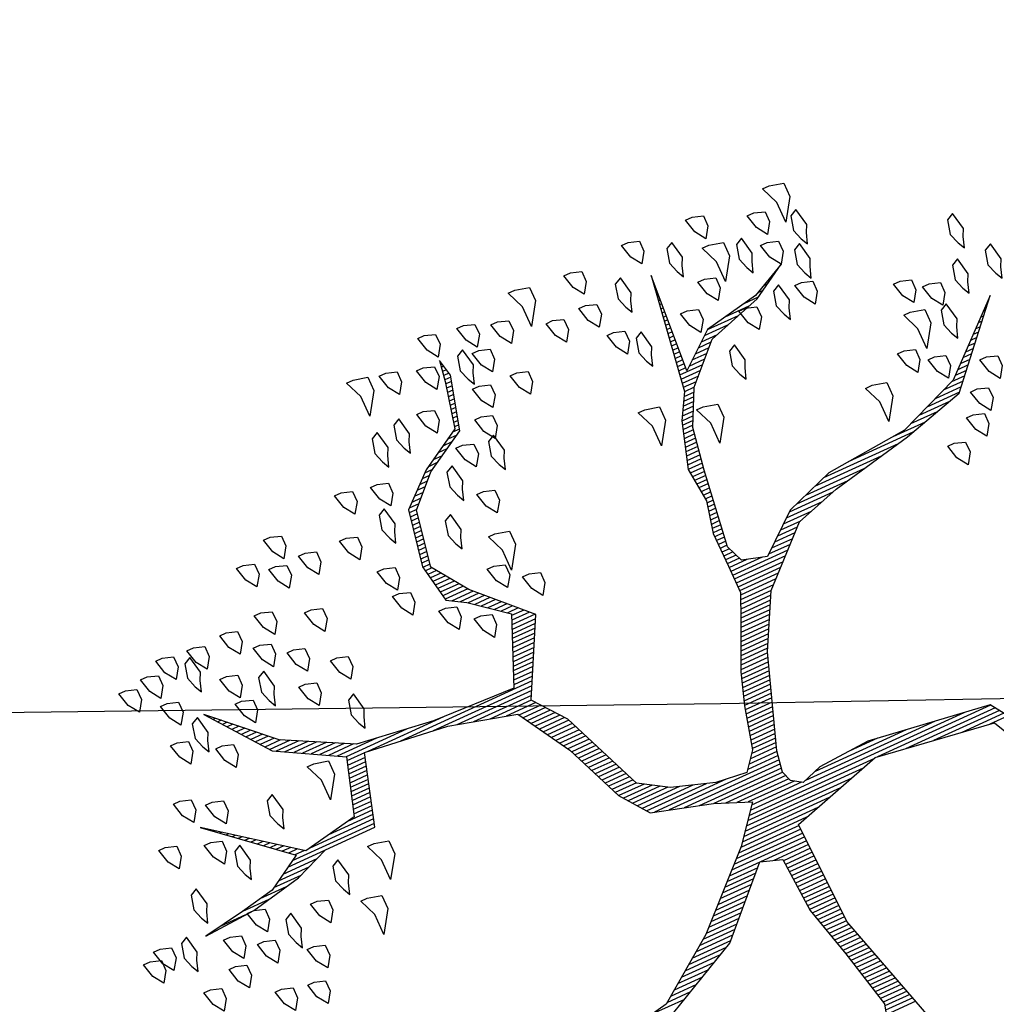
# Model space of a CAD drawing. Units: millimetres. Extents: x 223 to 2361, y -247 to -5.
# Drawn here: x 409 to 412, y -179 to -175 of the extents above; entities that cross this region are included whole.
import ezdxf

# ---------------------------------------------------------------- set-up
doc = ezdxf.new("R2010")
doc.units = ezdxf.units.MM
doc.layers.get('0').update_dxf_attribs({"color": 250, "lineweight": 5})
doc.layers.add('PL_ARQ ENGATIVA PR-CONS ESQ-BAS   ESTRC V8 2021$0$ARBOLES', color=250, linetype='Continuous')
doc.layers.add('PL_ARQ ENGATIVA PR-CONS ESQ-BAS   ESTRC V8 2021$0$VIA', color=250, linetype='Continuous')

# ---------------------------------------------------------------- blocks, each defined once
blk = doc.blocks.new('*X102')
at = {"color": 0}
for p, q in [((17.6261, 17.08), (17.7025, 17.08)), ((17.629, 17.07), (17.6998, 17.07)), ((17.632, 17.06), (17.697, 17.06)), ((17.6349, 17.05), (17.6968, 17.05)), ((17.6378, 17.04), (17.6992, 17.04)), ((17.6407, 17.03), (17.7015, 17.03)), ((17.6437, 17.02), (17.7039, 17.02)), ((17.6466, 17.01), (17.7062, 17.01)), ((17.6495, 17), (17.7086, 17)), ((17.6524, 16.99), (17.7109, 16.99)), ((17.6554, 16.98), (17.7133, 16.98)), ((17.6583, 16.97), (17.7156, 16.97)), ((17.6612, 16.96), (17.718, 16.96)), ((17.6642, 16.95), (17.7204, 16.95)), ((17.6671, 16.94), (17.7227, 16.94)), ((17.67, 16.93), (17.7251, 16.93)), ((17.6729, 16.92), (17.7274, 16.92)), ((17.6759, 16.91), (17.7298, 16.91)), ((17.6788, 16.9), (17.7324, 16.9)), ((17.6817, 16.89), (17.7351, 16.89)), ((17.6846, 16.88), (17.7378, 16.88)), ((17.6876, 16.87), (17.7404, 16.87)), ((17.6905, 16.86), (17.7431, 16.86)), ((17.6934, 16.85), (17.7458, 16.85)), ((17.6957, 16.84), (17.7484, 16.84)), ((18.0992, 16.84), (18.1601, 16.84)), ((18.1192, 16.85), (18.2036, 16.85)), ((17.6961, 16.83), (17.7511, 16.83)), ((17.6964, 16.82), (17.7538, 16.82)), ((18.0592, 16.82), (18.1324, 16.82)), ((18.0792, 16.83), (18.1463, 16.83)), ((17.6967, 16.81), (17.7564, 16.81)), ((17.6971, 16.8), (17.7591, 16.8)), ((18.0192, 16.8), (18.1047, 16.8)), ((18.0392, 16.81), (18.1186, 16.81)), ((17.6974, 16.79), (17.7618, 16.79)), ((17.6977, 16.78), (17.7639, 16.78)), ((17.6981, 16.77), (17.7645, 16.77)), ((17.9635, 16.77), (18.0632, 16.77)), ((17.9792, 16.78), (18.0771, 16.78)), ((17.9992, 16.79), (18.0909, 16.79)), ((17.6984, 16.76), (17.7651, 16.76)), ((17.6987, 16.75), (17.7657, 16.75)), ((17.9435, 16.75), (18.0355, 16.75)), ((17.9535, 16.76), (18.0494, 16.76)), ((17.6991, 16.74), (17.7664, 16.74)), ((17.6994, 16.73), (17.767, 16.73)), ((17.9235, 16.73), (18.0084, 16.73)), ((17.9335, 16.74), (18.0217, 16.74)), ((17.6997, 16.72), (17.7676, 16.72)), ((17.7001, 16.71), (17.7682, 16.71)), ((17.7004, 16.7), (17.7689, 16.7)), ((17.8935, 16.7), (17.9768, 16.7)), ((17.9035, 16.71), (17.9873, 16.71)), ((17.9135, 16.72), (17.9979, 16.72)), ((17.7007, 16.69), (17.7695, 16.69)), ((17.7011, 16.68), (17.7701, 16.68)), ((17.8735, 16.68), (17.9556, 16.68)), ((17.8835, 16.69), (17.9662, 16.69)), ((17.7014, 16.67), (17.7707, 16.67)), ((17.7017, 16.66), (17.7714, 16.66)), ((17.8535, 16.66), (17.9345, 16.66)), ((17.8635, 16.67), (17.9451, 16.67)), ((17.7021, 16.65), (17.772, 16.65)), ((17.7024, 16.64), (17.7924, 16.64)), ((17.7027, 16.63), (17.8224, 16.63)), ((17.8235, 16.63), (17.9029, 16.63)), ((17.8335, 16.64), (17.9134, 16.64)), ((17.8435, 16.65), (17.924, 16.65)), ((17.7031, 16.62), (17.8923, 16.62)), ((17.7034, 16.61), (17.8818, 16.61)), ((17.7037, 16.6), (17.8712, 16.6)), ((17.7041, 16.59), (17.8606, 16.59)), ((17.1497, 16.56), (17.1971, 16.56)), ((17.6123, 16.56), (17.8338, 16.56)), ((17.646, 16.57), (17.8418, 16.57)), ((17.6798, 16.58), (17.8501, 16.58)), ((17.1564, 16.55), (17.2651, 16.55)), ((17.163, 16.54), (17.3331, 16.54)), ((17.5448, 16.54), (17.8178, 16.54)), ((17.5785, 16.55), (17.8258, 16.55)), ((17.1697, 16.53), (17.401, 16.53)), ((17.1764, 16.52), (17.469, 16.52)), ((17.4773, 16.52), (17.8018, 16.52)), ((17.511, 16.53), (17.8098, 16.53)), ((17.2412, 16.51), (17.7938, 16.51)), ((17.3112, 16.5), (17.6466, 16.5)), ((17.6564, 16.5), (17.7858, 16.5)), ((17.3812, 16.49), (17.6166, 16.49)), ((17.4512, 16.48), (17.5245, 16.48)), ((17.6714, 16.49), (17.7899, 16.49)), ((17.6804, 16.48), (17.8149, 16.48)), ((17.6837, 16.47), (17.8399, 16.47)), ((17.6855, 16.45), (17.8986, 16.45)), ((17.687, 16.46), (17.8649, 16.46)), ((17.6822, 16.43), (17.9666, 16.43)), ((17.6839, 16.44), (17.9326, 16.44)), ((17.6757, 16.4), (17.7432, 16.4)), ((17.6789, 16.41), (17.7512, 16.41)), ((17.6805, 16.42), (17.7592, 16.42)), ((17.8145, 16.42), (18.0006, 16.42)), ((17.8617, 16.41), (18.0157, 16.41)), ((17.8916, 16.4), (18.0232, 16.4)), ((17.6687, 16.38), (17.7289, 16.38)), ((17.6722, 16.39), (17.7352, 16.39)), ((17.9216, 16.39), (18.0307, 16.39)), ((17.9473, 16.38), (18.0382, 16.38)), ((17.6618, 16.36), (17.7239, 16.36)), ((17.6653, 16.37), (17.7264, 16.37)), ((17.9633, 16.37), (18.0457, 16.37)), ((17.9793, 16.36), (18.0532, 16.36)), ((17.6514, 16.33), (17.7164, 16.33)), ((17.6549, 16.34), (17.7189, 16.34)), ((17.6584, 16.35), (17.7214, 16.35)), ((17.9953, 16.35), (18.0607, 16.35)), ((18.0106, 16.34), (18.0651, 16.34)), ((18.0147, 16.33), (18.0692, 16.33)), ((17.6445, 16.31), (17.7114, 16.31)), ((17.648, 16.32), (17.7139, 16.32)), ((18.0189, 16.32), (18.0733, 16.32)), ((18.0231, 16.31), (18.0774, 16.31)), ((17.6376, 16.29), (17.7064, 16.29)), ((17.6411, 16.3), (17.7089, 16.3)), ((18.0272, 16.3), (18.0816, 16.3)), ((18.0314, 16.29), (18.0857, 16.29)), ((17.6272, 16.26), (17.6971, 16.26)), ((17.6307, 16.27), (17.7005, 16.27)), ((17.6341, 16.28), (17.7038, 16.28)), ((18.0356, 16.28), (18.0898, 16.28)), ((18.0397, 16.27), (18.0939, 16.27)), ((18.0439, 16.26), (18.098, 16.26)), ((17.6203, 16.24), (17.6905, 16.24)), ((17.6237, 16.25), (17.6938, 16.25)), ((18.0481, 16.25), (18.1021, 16.25)), ((18.0522, 16.24), (18.1063, 16.24)), ((18.9759, 16.24), (19.0395, 16.24)), ((17.6134, 16.22), (17.6838, 16.22)), ((17.6168, 16.23), (17.6871, 16.23)), ((18.0564, 16.23), (18.1104, 16.23)), ((18.0606, 16.22), (18.1145, 16.22)), ((18.8615, 16.22), (18.9295, 16.22)), ((18.9115, 16.23), (18.9795, 16.23)), ((17.603, 16.19), (17.6719, 16.19)), ((17.6064, 16.2), (17.6766, 16.2)), ((17.6099, 16.21), (17.6805, 16.21)), ((18.0647, 16.21), (18.1186, 16.21)), ((18.0689, 16.2), (18.1236, 16.2)), ((18.0731, 16.19), (18.1296, 16.19)), ((18.7691, 16.19), (18.8563, 16.19)), ((18.7941, 16.2), (18.873, 16.2)), ((18.8191, 16.21), (18.8896, 16.21)), ((17.5928, 16.17), (17.6627, 16.17)), ((17.5981, 16.18), (17.6673, 16.18)), ((18.0772, 16.18), (18.1356, 16.18)), ((18.0814, 16.17), (18.1416, 16.17)), ((18.6114, 16.17), (18.823, 16.17)), ((18.7441, 16.18), (18.8396, 16.18)), ((17.5821, 16.15), (17.6535, 16.15)), ((17.5874, 16.16), (17.6581, 16.16)), ((18.0856, 16.16), (18.1476, 16.16)), ((18.0897, 16.15), (18.1536, 16.15)), ((18.6054, 16.15), (18.7201, 16.15)), ((18.6084, 16.16), (18.7734, 16.16)), ((18.7869, 16.16), (18.812, 16.16)), ((18.8002, 16.15), (18.8237, 16.15)), ((17.5661, 16.12), (17.6396, 16.12)), ((17.5714, 16.13), (17.6443, 16.13)), ((17.5768, 16.14), (17.6489, 16.14)), ((18.0939, 16.14), (18.1596, 16.14)), ((18.1004, 16.13), (18.1656, 16.13)), ((18.1082, 16.12), (18.1716, 16.12)), ((18.5964, 16.12), (18.6429, 16.12)), ((18.5994, 16.13), (18.6461, 16.13)), ((18.6024, 16.14), (18.6667, 16.14)), ((18.8135, 16.14), (18.8354, 16.14)), ((18.8269, 16.13), (18.847, 16.13)), ((18.8402, 16.12), (18.8587, 16.12)), ((17.5554, 16.1), (17.6304, 16.1)), ((17.5608, 16.11), (17.635, 16.11)), ((18.116, 16.11), (18.1776, 16.11)), ((18.1237, 16.1), (18.1836, 16.1)), ((18.5904, 16.1), (18.6367, 16.1)), ((18.5934, 16.11), (18.6398, 16.11)), ((18.8535, 16.11), (18.8704, 16.11)), ((18.8669, 16.1), (18.882, 16.1)), ((17.5448, 16.08), (17.6216, 16.08)), ((17.5501, 16.09), (17.6259, 16.09)), ((18.1315, 16.09), (18.1896, 16.09)), ((18.1393, 16.08), (18.1956, 16.08)), ((18.5844, 16.08), (18.6304, 16.08)), ((18.5874, 16.09), (18.6336, 16.09)), ((18.8802, 16.09), (18.8937, 16.09)), ((18.8935, 16.08), (18.9054, 16.08)), ((17.5341, 16.06), (17.6131, 16.06)), ((17.5394, 16.07), (17.6174, 16.07)), ((18.1471, 16.07), (18.2239, 16.07)), ((18.1549, 16.06), (18.2619, 16.06)), ((18.5784, 16.06), (18.6242, 16.06)), ((18.5814, 16.07), (18.6273, 16.07)), ((18.9069, 16.07), (18.917, 16.07)), ((18.9202, 16.06), (18.9287, 16.06)), ((17.502, 16.03), (17.6021, 16.03)), ((17.5127, 16.04), (17.6045, 16.04)), ((17.5234, 16.05), (17.6088, 16.05)), ((18.1392, 16.03), (18.3946, 16.03)), ((18.1444, 16.04), (18.3379, 16.04)), ((18.1497, 16.05), (18.2999, 16.05)), ((18.5694, 16.03), (18.6148, 16.03)), ((18.5724, 16.04), (18.6179, 16.04)), ((18.5754, 16.05), (18.6211, 16.05)), ((18.9335, 16.05), (18.9404, 16.05)), ((18.9469, 16.04), (18.952, 16.04)), ((18.9602, 16.03), (18.9637, 16.03)), ((17.4806, 16.01), (17.6021, 16.01)), ((17.4913, 16.02), (17.6021, 16.02)), ((18.1287, 16.01), (18.1773, 16.01)), ((18.1339, 16.02), (18.4746, 16.02)), ((18.3591, 16.01), (18.5546, 16.01)), ((18.5634, 16.01), (18.6086, 16.01)), ((18.5664, 16.02), (18.6117, 16.02)), ((18.9735, 16.02), (18.9754, 16.02)), ((18.9869, 16.01), (18.987, 16.01)), ((17.4591, 15.99), (17.6021, 15.99)), ((17.4698, 16), (17.6021, 16)), ((18.1182, 15.99), (18.1688, 15.99)), ((18.1235, 16), (18.173, 16)), ((18.4501, 16), (18.6064, 16)), ((18.5234, 15.99), (18.6244, 15.99)), ((17.427, 15.96), (17.4799, 15.96)), ((17.4377, 15.97), (17.4922, 15.97)), ((17.4484, 15.98), (17.5044, 15.98)), ((17.5206, 15.98), (17.6021, 15.98)), ((17.5556, 15.97), (17.6021, 15.97)), ((17.5707, 15.96), (17.6021, 15.96)), ((18.1025, 15.96), (18.1562, 15.96)), ((18.1077, 15.97), (18.1604, 15.97)), ((18.113, 15.98), (18.1646, 15.98)), ((18.5781, 15.98), (18.6424, 15.98)), ((18.5971, 15.97), (18.6604, 15.97)), ((18.6161, 15.96), (18.6784, 15.96)), ((17.4036, 15.94), (17.4555, 15.94)), ((17.4163, 15.95), (17.4677, 15.95)), ((17.5747, 15.95), (17.6021, 15.95)), ((17.5787, 15.94), (17.6021, 15.94)), ((18.092, 15.94), (18.1478, 15.94)), ((18.0973, 15.95), (18.152, 15.95)), ((18.6351, 15.95), (18.6964, 15.95)), ((18.6541, 15.94), (18.7144, 15.94)), ((17.3386, 15.92), (17.431, 15.92)), ((17.3711, 15.93), (17.4433, 15.93)), ((17.5827, 15.93), (17.6021, 15.93)), ((17.5846, 15.92), (17.6021, 15.92)), ((18.0816, 15.92), (18.1394, 15.92)), ((18.0868, 15.93), (18.1436, 15.93)), ((18.6731, 15.93), (18.7324, 15.93)), ((18.6921, 15.92), (18.7504, 15.92)), ((17.2149, 15.89), (17.3677, 15.89)), ((17.2629, 15.9), (17.3957, 15.9)), ((17.3061, 15.91), (17.4188, 15.91)), ((17.5805, 15.89), (17.6021, 15.89)), ((17.5819, 15.9), (17.6021, 15.9)), ((17.5832, 15.91), (17.6021, 15.91)), ((18.0658, 15.89), (18.1267, 15.89)), ((18.0711, 15.9), (18.1309, 15.9)), ((18.0763, 15.91), (18.1351, 15.91)), ((18.7111, 15.91), (18.7628, 15.91)), ((18.7301, 15.9), (18.7704, 15.9)), ((18.7421, 15.89), (18.7781, 15.89)), ((17.1189, 15.87), (17.3117, 15.87)), ((17.1669, 15.88), (17.3397, 15.88)), ((17.5778, 15.87), (17.5996, 15.87)), ((17.5791, 15.88), (17.6018, 15.88)), ((18.0627, 15.88), (18.1225, 15.88)), ((18.0727, 15.87), (18.1183, 15.87)), ((18.7528, 15.88), (18.7857, 15.88)), ((18.7634, 15.87), (18.7934, 15.87)), ((17.0401, 15.85), (17.1235, 15.85)), ((17.0761, 15.86), (17.2435, 15.86)), ((17.575, 15.85), (17.5951, 15.85)), ((17.5764, 15.86), (17.5974, 15.86)), ((18.0827, 15.86), (18.1141, 15.86)), ((18.0927, 15.85), (18.1197, 15.85)), ((18.7741, 15.86), (18.801, 15.86)), ((18.7848, 15.85), (18.8087, 15.85)), ((16.9371, 15.82), (17.0215, 15.82)), ((16.9681, 15.83), (17.0472, 15.83)), ((17.0041, 15.84), (17.0729, 15.84)), ((17.5709, 15.82), (17.5885, 15.82)), ((17.5723, 15.83), (17.5907, 15.83)), ((17.5737, 15.84), (17.5929, 15.84)), ((18.1027, 15.84), (18.1322, 15.84)), ((18.1127, 15.83), (18.1447, 15.83)), ((18.1227, 15.82), (18.1572, 15.82)), ((18.7954, 15.84), (18.8163, 15.84)), ((18.8061, 15.83), (18.824, 15.83)), ((18.8168, 15.82), (18.8316, 15.82)), ((16.919, 15.8), (16.9701, 15.8)), ((16.9281, 15.81), (16.9958, 15.81)), ((17.5682, 15.8), (17.5856, 15.8)), ((17.5696, 15.81), (17.5863, 15.81)), ((18.1327, 15.81), (18.1697, 15.81)), ((18.1427, 15.8), (18.1822, 15.8)), ((18.8274, 15.81), (18.8393, 15.81)), ((18.8381, 15.8), (18.8469, 15.8)), ((16.9009, 15.78), (16.9301, 15.78)), ((16.91, 15.79), (16.9444, 15.79)), ((17.5655, 15.78), (17.5876, 15.78)), ((17.5669, 15.79), (17.5866, 15.79)), ((18.1527, 15.79), (18.1947, 15.79)), ((18.1627, 15.78), (18.2105, 15.78)), ((18.8488, 15.79), (18.8545, 15.79)), ((18.8594, 15.78), (18.8622, 15.78)), ((16.8738, 15.75), (16.8965, 15.75)), ((16.8829, 15.76), (16.9077, 15.76)), ((16.8919, 15.77), (16.9189, 15.77)), ((17.5614, 15.75), (17.5906, 15.75)), ((17.5628, 15.76), (17.5896, 15.76)), ((17.5641, 15.77), (17.5886, 15.77)), ((18.1727, 15.77), (18.2271, 15.77)), ((18.182, 15.76), (18.2403, 15.76)), ((18.189, 15.75), (18.2422, 15.75)), ((16.8557, 15.73), (16.8742, 15.73)), ((16.8648, 15.74), (16.8853, 15.74)), ((17.5585, 15.73), (17.5926, 15.73)), ((17.56, 15.74), (17.5916, 15.74)), ((18.196, 15.74), (18.244, 15.74)), ((18.203, 15.73), (18.2458, 15.73)), ((16.8376, 15.71), (16.8518, 15.71)), ((16.8467, 15.72), (16.863, 15.72)), ((17.5551, 15.71), (17.5906, 15.71)), ((17.5568, 15.72), (17.5936, 15.72)), ((18.21, 15.72), (18.2476, 15.72)), ((18.217, 15.71), (18.2494, 15.71)), ((16.8105, 15.68), (16.8183, 15.68)), ((16.8195, 15.69), (16.8295, 15.69)), ((16.8286, 15.7), (16.8406, 15.7)), ((17.5501, 15.68), (17.5814, 15.68)), ((17.5518, 15.69), (17.5844, 15.69)), ((17.5535, 15.7), (17.5875, 15.7)), ((18.224, 15.7), (18.2512, 15.7)), ((18.231, 15.69), (18.2531, 15.69)), ((18.238, 15.68), (18.2549, 15.68)), ((16.7924, 15.66), (16.7959, 15.66)), ((16.8014, 15.67), (16.8071, 15.67)), ((17.5468, 15.66), (17.5752, 15.66)), ((17.5485, 15.67), (17.5783, 15.67)), ((18.2367, 15.66), (18.2553, 15.66)), ((18.2385, 15.67), (18.2567, 15.67)), ((16.7833, 15.65), (16.7848, 15.65)), ((17.5435, 15.64), (17.5691, 15.64)), ((17.5451, 15.65), (17.5721, 15.65)), ((18.2329, 15.64), (18.2515, 15.64)), ((18.2348, 15.65), (18.2534, 15.65)), ((17.5352, 15.62), (17.5629, 15.62)), ((17.5402, 15.63), (17.566, 15.63)), ((18.2292, 15.62), (18.2478, 15.62)), ((18.231, 15.63), (18.2497, 15.63)), ((17.5202, 15.59), (17.5486, 15.59)), ((17.5252, 15.6), (17.5543, 15.6)), ((17.5302, 15.61), (17.5598, 15.61)), ((18.2235, 15.59), (18.2422, 15.59)), ((18.2254, 15.6), (18.244, 15.6)), ((18.2273, 15.61), (18.2459, 15.61)), ((17.5102, 15.57), (17.5372, 15.57)), ((17.5152, 15.58), (17.5429, 15.58)), ((18.2198, 15.57), (18.2384, 15.57)), ((18.2217, 15.58), (18.2403, 15.58)), ((17.5002, 15.55), (17.5257, 15.55)), ((17.5052, 15.56), (17.5315, 15.56)), ((18.216, 15.55), (18.2347, 15.55)), ((18.2179, 15.56), (18.2365, 15.56)), ((17.4703, 15.52), (17.5211, 15.52)), ((17.4803, 15.53), (17.5226, 15.53)), ((17.4903, 15.54), (17.5241, 15.54)), ((18.1932, 15.52), (18.2171, 15.52)), ((18.2032, 15.53), (18.2284, 15.53)), ((18.2132, 15.54), (18.2328, 15.54)), ((17.4503, 15.5), (17.4911, 15.5)), ((17.4603, 15.51), (17.5196, 15.51)), ((17.4996, 15.5), (17.5181, 15.5)), ((18.1732, 15.5), (18.1946, 15.5)), ((18.1832, 15.51), (18.2059, 15.51)), ((17.4303, 15.48), (17.4661, 15.48)), ((17.4403, 15.49), (17.4786, 15.49)), ((17.4981, 15.48), (17.515, 15.48)), ((17.4988, 15.49), (17.5165, 15.49)), ((18.1532, 15.48), (18.1721, 15.48)), ((18.1632, 15.49), (18.1834, 15.49)), ((17.368, 15.45), (17.4286, 15.45)), ((17.4, 15.46), (17.4411, 15.46)), ((17.4203, 15.47), (17.4536, 15.47)), ((17.496, 15.45), (17.5105, 15.45)), ((17.4967, 15.46), (17.512, 15.46)), ((17.4974, 15.47), (17.5135, 15.47)), ((18.1066, 15.45), (18.1297, 15.45)), ((18.1238, 15.46), (18.1468, 15.46)), ((18.1409, 15.47), (18.1609, 15.47)), ((17.304, 15.43), (17.3661, 15.43)), ((17.336, 15.44), (17.4161, 15.44)), ((17.4946, 15.43), (17.5074, 15.43)), ((17.4953, 15.44), (17.509, 15.44)), ((18.0723, 15.43), (18.0954, 15.43)), ((18.0895, 15.44), (18.1126, 15.44)), ((17.2587, 15.41), (17.2717, 15.41)), ((17.2754, 15.42), (17.3128, 15.42)), ((17.4931, 15.41), (17.5044, 15.41)), ((17.4938, 15.42), (17.5059, 15.42)), ((18.0433, 15.41), (18.0611, 15.41)), ((18.0552, 15.42), (18.0783, 15.42)), ((17.2087, 15.38), (17.2117, 15.38)), ((17.2254, 15.39), (17.2317, 15.39)), ((17.242, 15.4), (17.2517, 15.4)), ((17.491, 15.38), (17.4999, 15.38)), ((17.4917, 15.39), (17.5014, 15.39)), ((17.4924, 15.4), (17.5029, 15.4)), ((18.0353, 15.38), (18.047, 15.38)), ((18.038, 15.39), (18.0493, 15.39)), ((18.0407, 15.4), (18.0516, 15.4)), ((17.4896, 15.36), (17.4968, 15.36)), ((17.4903, 15.37), (17.4984, 15.37)), ((18.03, 15.36), (18.0424, 15.36)), ((18.0327, 15.37), (18.0447, 15.37)), ((17.4881, 15.34), (17.4938, 15.34)), ((17.4888, 15.35), (17.4953, 15.35)), ((18.0247, 15.34), (18.0378, 15.34)), ((18.0273, 15.35), (18.0401, 15.35)), ((17.486, 15.31), (17.4893, 15.31)), ((17.4867, 15.32), (17.4908, 15.32)), ((17.4874, 15.33), (17.4923, 15.33)), ((18.0167, 15.31), (18.0309, 15.31)), ((18.0193, 15.32), (18.0332, 15.32)), ((18.022, 15.33), (18.0355, 15.33)), ((17.4846, 15.29), (17.4862, 15.29)), ((17.4853, 15.3), (17.4877, 15.3)), ((18.0113, 15.29), (18.0265, 15.29)), ((18.014, 15.3), (18.0286, 15.3)), ((17.4831, 15.27), (17.4832, 15.27)), ((17.4838, 15.28), (17.4847, 15.28)), ((18.0115, 15.28), (18.0249, 15.28)), ((18.0135, 15.27), (18.0232, 15.27)), ((18.0155, 15.26), (18.0215, 15.26)), ((18.0175, 15.25), (18.0199, 15.25))]:
    blk.add_line(p, q, dxfattribs=at)
blk = doc.blocks.new('PL_ARQ ENGATIVA PR-CONS ESQ-BAS   ESTRC V8 2021$0$ARBUSTO6')
at = {"layer": 'PL_ARQ ENGATIVA PR-CONS ESQ-BAS   ESTRC V8 2021$0$ARBOLES', "color": 7}
for points in [[(-0.1493, 0.6841), (-0.0473, 0.3354), (-0.0388, 0.0803), (-0.2684, 0.0122), (-0.5575, 0.0548), (-0.6256, 0.1908)], [(-0.6511, 0.1398), (-0.566, 0.0122), (-0.2684, -0.0303), (-0.1408, -0.0218), (-0.0898, -0.0048), (-0.0643, -0.0218), (-0.0558, -0.0473), (-0.0643, -0.0983), (-0.1408, -0.3194), (-0.2089, -0.447), (-0.3364, -0.566), (-0.447, -0.6001), (-0.6511, -0.6426), (-0.8041, -0.6851), (-0.9657, -0.8637), (-0.8041, -0.7191), (-0.6511, -0.6596), (-0.447, -0.6426), (-0.3279, -0.6001), (-0.2344, -0.5235), (-0.1748, -0.5405), (-0.1578, -0.583), (-0.1833, -0.7701), (-0.2004, -0.8722), (-0.2429, -0.9572), (-0.3279, -1.0423), (-0.464, -1.0848), (-0.549, -1.1358), (-0.464, -1.0933), (-0.3279, -1.0678), (-0.2429, -0.9997), (-0.2599, -1.2379), (-0.2174, -0.9572), (-0.1833, -0.8977), (-0.1493, -0.7871), (-0.1578, -0.7021), (-0.1408, -0.6256), (-0.1408, -0.5405), (-0.1408, -0.4725), (-0.1153, -0.413), (-0.0643, -0.3024), (-0.0388, -0.2259), (-0.0133, -0.1238), (0.0207, -0.0813), (0.0973, -0.0898), (0.1993, -0.1238), (0.2674, -0.1663), (0.3524, -0.3704), (0.4119, -0.447), (0.3184, -0.6256), (0.4374, -0.7446), (0.497, -0.8297), (0.4715, -0.9657), (0.4034, -1.0338), (0.3014, -1.0933), (0.2674, -1.2209), (0.2759, -1.2634), (0.2844, -1.2123), (0.3099, -1.1018), (0.4119, -1.0423), (0.4885, -0.9742), (0.514, -0.8382), (0.497, -0.7446), (0.4544, -0.7191), (0.3694, -0.6511), (0.4374, -0.4895), (0.6415, -0.498), (0.8286, -0.5235), (0.9902, -0.6086), (1.1263, -0.7361), (1.0157, -0.5915), (0.8626, -0.5065), (0.9052, -0.3704), (1.0412, -0.3449), (1.2453, -0.498), (1.0667, -0.3449), (1.1518, -0.2939), (1.2368, -0.2769), (1.3389, -0.2599), (1.2113, -0.2684), (1.0837, -0.2939), (0.9987, -0.3279), (0.8711, -0.3279), (0.8201, -0.498), (0.616, -0.4725), (0.4544, -0.43), (0.3779, -0.3024), (0.3184, -0.1578), (0.2674, -0.0898), (0.1228, -0.0473), (0.0378, -0.0133), (0.1058, 0.0718), (0.2674, 0.2248), (0.4204, 0.3354), (0.599, 0.3694)], [(0.4119, 0.3609), (0.2248, 0.2674), (0.0803, 0.1228), (0.0293, 0.1398), (0.0207, 0.2759), (-0.0133, 0.4034), (-0.0473, 0.548), (-0.0218, 0.6415)]]:
    blk.add_lwpolyline(points, dxfattribs=at)
at = {"layer": 'PL_ARQ ENGATIVA PR-CONS ESQ-BAS   ESTRC V8 2021$0$ARBOLES'}
for points in [[(1.1518, -0.0558), (1.1263, -0.0473), (1.1263, -0.0218), (1.1433, 0.0037), (1.1603, -0.0218), (1.1688, -0.0558)], [(1.2283, -0.0728), (1.2028, -0.0643), (1.2028, -0.0388), (1.2198, -0.0133), (1.2368, -0.0388), (1.2453, -0.0728)], [(0.9562, -0.1834), (0.9222, -0.1748), (0.9222, -0.1408), (0.9562, -0.0898), (0.9562, -0.1408), (0.9732, -0.1834)], [(1.1178, -0.1323), (1.0922, -0.1238), (1.0922, -0.0983), (1.1092, -0.0728), (1.1263, -0.0983), (1.1348, -0.1323)], [(1.3814, -0.1408), (1.3559, -0.1323), (1.3559, -0.1068), (1.3729, -0.0813), (1.3899, -0.1068), (1.3984, -0.1408)], [(1.3048, -0.1663), (1.2793, -0.1578), (1.2793, -0.1323), (1.2963, -0.1068), (1.3133, -0.1323), (1.3218, -0.1663)], [(1.2198, -0.1919), (1.1943, -0.1834), (1.1943, -0.1578), (1.2113, -0.1323), (1.2283, -0.1578), (1.2368, -0.1919)], [(1.1348, -0.1663), (1.1263, -0.1834), (1.1348, -0.2259), (1.1518, -0.2174), (1.1603, -0.1834), (1.1518, -0.1578), (1.1433, -0.1408)], [(1.0667, -0.2259), (1.0412, -0.2174), (1.0412, -0.1919), (1.0582, -0.1663), (1.0752, -0.1919), (1.0837, -0.2259)], [(1.2878, -0.2344), (1.2623, -0.2259), (1.2623, -0.2004), (1.2793, -0.1748), (1.2963, -0.2004), (1.3048, -0.2344)], [(0.8881, -0.2939), (0.8541, -0.2854), (0.8541, -0.2514), (0.8881, -0.2004), (0.8881, -0.2514), (0.9052, -0.2939)], [(1.3814, -0.2174), (1.3729, -0.2344), (1.3814, -0.2769), (1.3984, -0.2684), (1.4069, -0.2344), (1.3984, -0.2089), (1.3899, -0.1919)], [(1.4834, -0.2599), (1.4579, -0.2514), (1.4579, -0.2259), (1.4749, -0.2004), (1.4919, -0.2259), (1.5004, -0.2599)], [(0.9817, -0.2344), (0.9732, -0.2514), (0.9817, -0.2939), (0.9987, -0.2854), (1.0072, -0.2514), (0.9987, -0.2259), (0.9902, -0.2089)], [(1.2113, -0.2684), (1.1858, -0.2599), (1.1858, -0.2344), (1.2028, -0.2089), (1.2198, -0.2344), (1.2283, -0.2684)], [(1.4494, -0.2769), (1.4239, -0.2684), (1.4239, -0.2429), (1.4409, -0.2174), (1.4579, -0.2429), (1.4664, -0.2769)], [(1.3133, -0.3109), (1.3048, -0.3279), (1.3133, -0.3704), (1.3304, -0.3619), (1.3389, -0.3279), (1.3304, -0.3024), (1.3218, -0.2854)], [(1.1773, -0.3619), (1.1688, -0.3789), (1.1773, -0.4215), (1.1943, -0.413), (1.2028, -0.3789), (1.1943, -0.3534), (1.1858, -0.3364)], [(1.0582, -0.4385), (1.0497, -0.4555), (1.0582, -0.498), (1.0752, -0.4895), (1.0837, -0.4555), (1.0752, -0.43), (1.0667, -0.413)], [(1.2368, -0.4555), (1.2113, -0.447), (1.2113, -0.4215), (1.2283, -0.396), (1.2453, -0.4215), (1.2538, -0.4555)], [(0.9392, -0.5235), (0.9052, -0.515), (0.9052, -0.481), (0.9392, -0.43), (0.9392, -0.481), (0.9562, -0.5235)], [(1.3389, -0.4895), (1.3133, -0.481), (1.3133, -0.4555), (1.3304, -0.43), (1.3474, -0.4555), (1.3559, -0.4895)], [(1.1943, -0.5405), (1.1688, -0.532), (1.1688, -0.5065), (1.1858, -0.481), (1.2028, -0.5065), (1.2113, -0.5405)], [(-0.7446, -0.583), (-0.7701, -0.5745), (-0.7701, -0.549), (-0.7531, -0.5235), (-0.7361, -0.549), (-0.7276, -0.583)], [(1.2623, -0.5745), (1.2368, -0.566), (1.2368, -0.5405), (1.2538, -0.515), (1.2708, -0.5405), (1.2793, -0.5745)], [(0.7861, -0.5745), (0.7776, -0.5915), (0.7861, -0.6341), (0.8031, -0.6256), (0.8116, -0.5915), (0.8031, -0.566), (0.7946, -0.549)], [(-0.8126, -0.6256), (-0.8381, -0.6171), (-0.8381, -0.5915), (-0.8211, -0.566), (-0.8041, -0.5915), (-0.7956, -0.6256)], [(1.1178, -0.6511), (1.0922, -0.6426), (1.0922, -0.6171), (1.1092, -0.5915), (1.1263, -0.6171), (1.1348, -0.6511)], [(-0.8467, -0.6766), (-0.8722, -0.6681), (-0.8722, -0.6426), (-0.8552, -0.6171), (-0.8381, -0.6426), (-0.8296, -0.6766)], [(0.4374, -0.6766), (0.4119, -0.6681), (0.4119, -0.6426), (0.4289, -0.6171), (0.4459, -0.6426), (0.4544, -0.6766)], [(0.8796, -0.7021), (0.8541, -0.6936), (0.8541, -0.6681), (0.8711, -0.6426), (0.8881, -0.6681), (0.8967, -0.7021)], [(1.2113, -0.7021), (1.1858, -0.6936), (1.1858, -0.6681), (1.2028, -0.6426), (1.2198, -0.6681), (1.2283, -0.7021)], [(0.2929, -0.7191), (0.2674, -0.7106), (0.2674, -0.6851), (0.2844, -0.6596), (0.3014, -0.6851), (0.3099, -0.7191)], [(0.5055, -0.7276), (0.48, -0.7191), (0.48, -0.6936), (0.497, -0.6681), (0.514, -0.6936), (0.5225, -0.7276)], [(0.7861, -0.7276), (0.7606, -0.7191), (0.7606, -0.6936), (0.7776, -0.6681), (0.7946, -0.6936), (0.8031, -0.7276)], [(1.0327, -0.7276), (1.0072, -0.7191), (1.0072, -0.6936), (1.0242, -0.6681), (1.0412, -0.6936), (1.0497, -0.7276)], [(1.1433, -0.6766), (1.1348, -0.6936), (1.1433, -0.7361), (1.1603, -0.7276), (1.1688, -0.6936), (1.1603, -0.6681), (1.1518, -0.6511)], [(-0.8977, -0.7361), (-0.9232, -0.7276), (-0.9232, -0.7021), (-0.9062, -0.6766), (-0.8892, -0.7021), (-0.8807, -0.7361)], [(-0.6256, -0.7871), (-0.6596, -0.7786), (-0.6596, -0.7446), (-0.6256, -0.6936), (-0.6256, -0.7446), (-0.6085, -0.7871)], [(0.9562, -0.7106), (0.9477, -0.7276), (0.9562, -0.7701), (0.9732, -0.7616), (0.9817, -0.7276), (0.9732, -0.7021), (0.9647, -0.6851)], [(0.3609, -0.7701), (0.3354, -0.7616), (0.3354, -0.7361), (0.3524, -0.7106), (0.3694, -0.7361), (0.3779, -0.7701)], [(-0.7871, -0.7871), (-0.8126, -0.7786), (-0.8126, -0.7531), (-0.7956, -0.7276), (-0.7786, -0.7531), (-0.7701, -0.7871)], [(0.8711, -0.7871), (0.8456, -0.7786), (0.8456, -0.7531), (0.8626, -0.7276), (0.8796, -0.7531), (0.8881, -0.7871)], [(1.0412, -0.7956), (1.0157, -0.7871), (1.0157, -0.7616), (1.0327, -0.7361), (1.0497, -0.7616), (1.0582, -0.7956)], [(1.1943, -0.7956), (1.1688, -0.7871), (1.1688, -0.7616), (1.1858, -0.7361), (1.2028, -0.7616), (1.2113, -0.7956)], [(0.3269, -0.8382), (0.2929, -0.8297), (0.2929, -0.7956), (0.3269, -0.7446), (0.3269, -0.7956), (0.3439, -0.8382)], [(0.5905, -0.8042), (0.565, -0.7956), (0.565, -0.7701), (0.582, -0.7446), (0.599, -0.7701), (0.6075, -0.8042)], [(-0.7276, -0.8297), (-0.7531, -0.8212), (-0.7531, -0.7956), (-0.7361, -0.7701), (-0.7191, -0.7956), (-0.7106, -0.8297)], [(0.9392, -0.8297), (0.9137, -0.8212), (0.9137, -0.7956), (0.9307, -0.7701), (0.9477, -0.7956), (0.9562, -0.8297)], [(1.1007, -0.8127), (1.0922, -0.8297), (1.1007, -0.8722), (1.1178, -0.8637), (1.1263, -0.8297), (1.1178, -0.8042), (1.1092, -0.7871)], [(-0.8637, -0.8297), (-0.8722, -0.8467), (-0.8637, -0.8892), (-0.8467, -0.8807), (-0.8381, -0.8467), (-0.8467, -0.8212), (-0.8552, -0.8042)], [(0.7946, -0.8552), (0.7691, -0.8467), (0.7691, -0.8212), (0.7861, -0.7956), (0.8031, -0.8212), (0.8116, -0.8552)], [(1.2708, -0.8637), (1.2453, -0.8552), (1.2453, -0.8297), (1.2623, -0.8042), (1.2793, -0.8297), (1.2878, -0.8637)], [(-0.7786, -0.9062), (-0.8126, -0.8977), (-0.8126, -0.8637), (-0.7786, -0.8127), (-0.7786, -0.8637), (-0.7616, -0.9062)], [(-0.2429, -0.9062), (-0.2769, -0.8977), (-0.2769, -0.8637), (-0.2429, -0.8127), (-0.2429, -0.8637), (-0.2259, -0.9062)], [(0.599, -0.8722), (0.5735, -0.8637), (0.5735, -0.8382), (0.5905, -0.8127), (0.6075, -0.8382), (0.616, -0.8722)], [(0.9987, -0.8892), (0.9732, -0.8807), (0.9732, -0.8552), (0.9902, -0.8297), (1.0072, -0.8552), (1.0157, -0.8892)], [(1.0837, -0.8892), (1.0582, -0.8807), (1.0582, -0.8552), (1.0752, -0.8297), (1.0922, -0.8552), (1.1007, -0.8892)], [(1.2113, -0.8722), (1.1858, -0.8637), (1.1858, -0.8382), (1.2028, -0.8127), (1.2198, -0.8382), (1.2283, -0.8722)], [(0.4034, -0.8637), (0.3949, -0.8807), (0.4034, -0.9232), (0.4204, -0.9147), (0.4289, -0.8807), (0.4204, -0.8552), (0.4119, -0.8382)], [(0.9052, -0.8977), (0.8796, -0.8892), (0.8796, -0.8637), (0.8967, -0.8382), (0.9137, -0.8637), (0.9222, -0.8977)], [(1.1603, -0.8977), (1.1348, -0.8892), (1.1348, -0.8637), (1.1518, -0.8382), (1.1688, -0.8637), (1.1773, -0.8977)], [(-0.1153, -0.9572), (-0.1493, -0.9487), (-0.1493, -0.9147), (-0.1153, -0.8637), (-0.1153, -0.9147), (-0.0983, -0.9572)], [(-1.0167, -0.9147), (-1.0252, -0.9317), (-1.0167, -0.9742), (-0.9997, -0.9657), (-0.9912, -0.9317), (-0.9997, -0.9062), (-1.0082, -0.8892)], [(-0.9317, -0.9147), (-0.9402, -0.9317), (-0.9317, -0.9742), (-0.9147, -0.9657), (-0.9062, -0.9317), (-0.9147, -0.9062), (-0.9232, -0.8892)], [(-0.8467, -0.9487), (-0.8722, -0.9402), (-0.8722, -0.9147), (-0.8552, -0.8892), (-0.8381, -0.9147), (-0.8296, -0.9487)], [(0.3099, -0.9402), (0.2844, -0.9317), (0.2844, -0.9062), (0.3014, -0.8807), (0.3184, -0.9062), (0.3269, -0.9402)], [(-0.7871, -0.9827), (-0.8126, -0.9742), (-0.8126, -0.9487), (-0.7956, -0.9232), (-0.7786, -0.9487), (-0.7701, -0.9827)], [(-0.3704, -0.9487), (-0.3789, -0.9657), (-0.3704, -1.0082), (-0.3534, -0.9997), (-0.3449, -0.9657), (-0.3534, -0.9402), (-0.3619, -0.9232)], [(0.5395, -0.9402), (0.531, -0.9572), (0.5395, -0.9997), (0.5565, -0.9912), (0.565, -0.9572), (0.5565, -0.9317), (0.548, -0.9147)], [(0.65, -0.9742), (0.6245, -0.9657), (0.6245, -0.9402), (0.6415, -0.9147), (0.6585, -0.9402), (0.667, -0.9742)], [(0.7521, -0.9827), (0.7266, -0.9742), (0.7266, -0.9487), (0.7436, -0.9232), (0.7606, -0.9487), (0.7691, -0.9827)], [(0.8286, -0.9827), (0.8031, -0.9742), (0.8031, -0.9487), (0.8201, -0.9232), (0.8371, -0.9487), (0.8456, -0.9827)], [(0.3524, -0.9657), (0.3439, -0.9827), (0.3524, -1.0253), (0.3694, -1.0168), (0.3779, -0.9827), (0.3694, -0.9572), (0.3609, -0.9402)], [(0.2333, -0.9912), (0.2248, -1.0082), (0.2333, -1.0508), (0.2504, -1.0423), (0.2589, -1.0082), (0.2504, -0.9827), (0.2418, -0.9657)], [(0.8967, -1.0168), (0.8711, -1.0082), (0.8711, -0.9827), (0.8881, -0.9572), (0.9052, -0.9827), (0.9137, -1.0168)], [(-0.9657, -1.0168), (-0.9742, -1.0338), (-0.9657, -1.0763), (-0.9487, -1.0678), (-0.9402, -1.0338), (-0.9487, -1.0082), (-0.9572, -0.9912)], [(0.8116, -1.0508), (0.7861, -1.0423), (0.7861, -1.0168), (0.8031, -0.9912), (0.8201, -1.0168), (0.8286, -1.0508)], [(-0.5745, -1.0763), (-0.6, -1.0678), (-0.6, -1.0423), (-0.583, -1.0168), (-0.566, -1.0423), (-0.5575, -1.0763)], [(-0.5235, -1.0338), (-0.532, -1.0508), (-0.5235, -1.0933), (-0.5065, -1.0848), (-0.498, -1.0508), (-0.5065, -1.0253), (-0.515, -1.0082)], [(-0.43, -1.0763), (-0.4555, -1.0678), (-0.4555, -1.0423), (-0.4385, -1.0168), (-0.4215, -1.0423), (-0.413, -1.0763)], [(0.3099, -1.0593), (0.2844, -1.0508), (0.2844, -1.0253), (0.3014, -0.9997), (0.3184, -1.0253), (0.3269, -1.0593)], [(0.531, -1.0593), (0.5055, -1.0508), (0.5055, -1.0253), (0.5225, -0.9997), (0.5395, -1.0253), (0.548, -1.0593)], [(0.616, -1.0763), (0.5905, -1.0678), (0.5905, -1.0423), (0.6075, -1.0168), (0.6245, -1.0423), (0.633, -1.0763)], [(-0.1833, -1.0678), (-0.1919, -1.0848), (-0.1833, -1.1273), (-0.1663, -1.1188), (-0.1578, -1.0848), (-0.1663, -1.0593), (-0.1748, -1.0423)], [(0.2418, -1.1018), (0.2163, -1.0933), (0.2163, -1.0678), (0.2333, -1.0423), (0.2504, -1.0678), (0.2589, -1.1018)], [(-0.6085, -1.1018), (-0.617, -1.1188), (-0.6085, -1.1613), (-0.5915, -1.1528), (-0.583, -1.1188), (-0.5915, -1.0933), (-0.6, -1.0763)], [(-0.3024, -1.1273), (-0.3279, -1.1188), (-0.3279, -1.0933), (-0.3109, -1.0678), (-0.2939, -1.0933), (-0.2854, -1.1273)], [(0.48, -1.1103), (0.4715, -1.1273), (0.48, -1.1698), (0.497, -1.1613), (0.5055, -1.1273), (0.497, -1.1018), (0.4885, -1.0848)], [(-0.1238, -1.1528), (-0.1493, -1.1443), (-0.1493, -1.1188), (-0.1323, -1.0933), (-0.1153, -1.1188), (-0.1068, -1.1528)], [(0.1228, -1.1613), (0.0973, -1.1528), (0.0973, -1.1273), (0.1143, -1.1018), (0.1313, -1.1273), (0.1398, -1.1613)], [(0.2163, -1.1698), (0.1908, -1.1613), (0.1908, -1.1358), (0.2078, -1.1103), (0.2248, -1.1358), (0.2333, -1.1698)], [(0.3609, -1.1698), (0.3354, -1.1613), (0.3354, -1.1358), (0.3524, -1.1103), (0.3694, -1.1358), (0.3779, -1.1698)], [(0.4204, -1.1188), (0.4119, -1.1358), (0.4204, -1.1783), (0.4374, -1.1698), (0.4459, -1.1358), (0.4374, -1.1103), (0.4289, -1.0933)], [(-0.3704, -1.1783), (-0.3959, -1.1698), (-0.3959, -1.1443), (-0.3789, -1.1188), (-0.3619, -1.1443), (-0.3534, -1.1783)], [(-0.6341, -1.1783), (-0.6426, -1.1953), (-0.6341, -1.2379), (-0.617, -1.2294), (-0.6085, -1.1953), (-0.617, -1.1698), (-0.6256, -1.1528)], [(-0.5405, -1.1953), (-0.566, -1.1868), (-0.566, -1.1613), (-0.549, -1.1358), (-0.532, -1.1613), (-0.5235, -1.1953)], [(-0.4895, -1.1698), (-0.498, -1.1868), (-0.4895, -1.2294), (-0.4725, -1.2209), (-0.464, -1.1868), (-0.4725, -1.1613), (-0.481, -1.1443)], [(-0.413, -1.2464), (-0.447, -1.2379), (-0.447, -1.2038), (-0.413, -1.1528), (-0.413, -1.2038), (-0.3959, -1.2464)], [(-0.1919, -1.2038), (-0.2004, -1.2209), (-0.1919, -1.2634), (-0.1748, -1.2549), (-0.1663, -1.2209), (-0.1748, -1.1953), (-0.1833, -1.1783)], [(-0.0898, -1.2379), (-0.1153, -1.2294), (-0.1153, -1.2038), (-0.0983, -1.1783), (-0.0813, -1.2038), (-0.0728, -1.2379)], [(-0.0048, -1.2379), (-0.0303, -1.2294), (-0.0303, -1.2038), (-0.0133, -1.1783), (0.0037, -1.2038), (0.0122, -1.2379)], [(0.2163, -1.2038), (0.2078, -1.2209), (0.2163, -1.2634), (0.2333, -1.2549), (0.2418, -1.2209), (0.2333, -1.1953), (0.2248, -1.1783)], [(-0.3364, -1.2294), (-0.3449, -1.2464), (-0.3364, -1.2889), (-0.3194, -1.2804), (-0.3109, -1.2464), (-0.3194, -1.2209), (-0.3279, -1.2038)], [(0.1823, -1.2464), (0.1568, -1.2379), (0.1568, -1.2123), (0.1738, -1.1868), (0.1908, -1.2123), (0.1993, -1.2464)], [(0.3184, -1.2634), (0.2929, -1.2549), (0.2929, -1.2294), (0.3099, -1.2038), (0.3269, -1.2294), (0.3354, -1.2634)], [(-0.6, -1.3144), (-0.6341, -1.3059), (-0.6341, -1.2719), (-0.6, -1.2209), (-0.6, -1.2719), (-0.583, -1.3144)], [(-0.5405, -1.2719), (-0.566, -1.2634), (-0.566, -1.2379), (-0.549, -1.2123), (-0.532, -1.2379), (-0.5235, -1.2719)], [(0.48, -1.3059), (0.4459, -1.2974), (0.4459, -1.2634), (0.48, -1.2123), (0.48, -1.2634), (0.497, -1.3059)], [(0.0463, -1.3399), (0.0122, -1.3314), (0.0122, -1.2974), (0.0463, -1.2464), (0.0463, -1.2974), (0.0633, -1.3399)], [(0.1143, -1.2889), (0.0888, -1.2804), (0.0888, -1.2549), (0.1058, -1.2294), (0.1228, -1.2549), (0.1313, -1.2889)], [(0.4034, -1.2889), (0.3779, -1.2804), (0.3779, -1.2549), (0.3949, -1.2294), (0.4119, -1.2549), (0.4204, -1.2889)], [(-0.4044, -1.3229), (-0.43, -1.3144), (-0.43, -1.2889), (-0.413, -1.2634), (-0.3959, -1.2889), (-0.3874, -1.3229)], [(-0.2429, -1.3314), (-0.2684, -1.3229), (-0.2684, -1.2974), (-0.2514, -1.2719), (-0.2344, -1.2974), (-0.2259, -1.3314)], [(-0.0898, -1.3229), (-0.1153, -1.3144), (-0.1153, -1.2889), (-0.0983, -1.2634), (-0.0813, -1.2889), (-0.0728, -1.3229)], [(0.1908, -1.3144), (0.1653, -1.3059), (0.1653, -1.2804), (0.1823, -1.2549), (0.1993, -1.2804), (0.2078, -1.3144)], [(0.2844, -1.3314), (0.2589, -1.3229), (0.2589, -1.2974), (0.2759, -1.2719), (0.2929, -1.2974), (0.3014, -1.3314)]]:
    blk.add_lwpolyline(points, close=True, dxfattribs=at)
blk.add_blockref('*X102', (-17.7429, -16.5069), dxfattribs=at)

msp = doc.modelspace()

# ---------------------------------------------------------------- linework, layer by layer
at = {"layer": 'PL_ARQ ENGATIVA PR-CONS ESQ-BAS   ESTRC V8 2021$0$VIA'}
msp.add_lwpolyline([(381.1593, -178.3882), (394.3952, -177.9751), (411.1894, -177.7711), (453.4273, -176.9978), (456.6494, -179.9444), (476.8202, -179.5961), (502.9569, -179.0905), (505.9037, -175.8629), (530.4689, -175.2804)], dxfattribs=at)

# ---------------------------------------------------------------- block references
at = {"layer": 'PL_ARQ ENGATIVA PR-CONS ESQ-BAS   ESTRC V8 2021$0$ARBOLES', "xscale": 1.548309182401457, "yscale": 1.548309182401457, "zscale": 1.548309182401457, "rotation": 204.5517790951547}
msp.add_blockref('PL_ARQ ENGATIVA PR-CONS ESQ-BAS   ESTRC V8 2021$0$ARBUSTO6', (411.3657, -178.123), dxfattribs=at)

doc.saveas('drawing.dxf')
